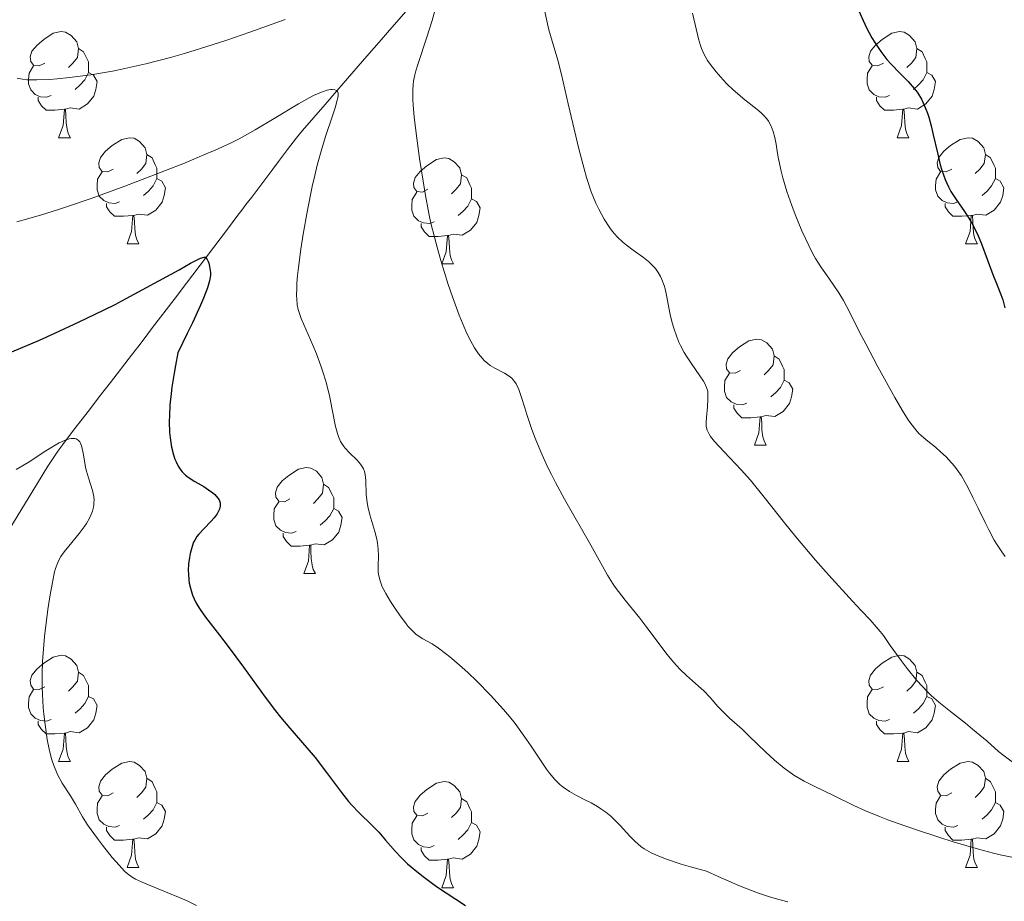
# Model space of a CAD drawing. Units: metres. Extents: x 660537 to 665062, y 4755364 to 4758439.
# Drawn here: x 661890 to 661984, y 4756937 to 4757021 of the extents above; entities that cross this region are included whole.
import ezdxf

# ---------------------------------------------------------------- set-up
doc = ezdxf.new("R2010")
doc.units = ezdxf.units.M
doc.header["$MEASUREMENT"] = 0
doc.linetypes.add('DGN Style 3', pattern=[76.3273, 54.5195, -21.8078])
for name, color, linetype, lineweight in [('Carátula', 7, 'Continuous', 0), ('Elementos auxiliares', 7, 'Continuous', 0), ('Entidades rústicas y varios', 7, 'Continuous', 0), ('Hidrografía', 7, 'Continuous', 0), ('Relieve y altimetría', 7, 'Continuous', 0)]:
    doc.layers.add(name, color=color, linetype=linetype, lineweight=lineweight)

msp = doc.modelspace()

# ---------------------------------------------------------------- linework, layer by layer
at = {"layer": 'Carátula', "color": 7, "linetype": 'Continuous', "lineweight": 0}
msp.add_3dface([(660608.01, 4755364.12), (665061.75, 4755470.19), (664991.04, 4758439.36), (660537.3, 4758333.29)], dxfattribs=at)
at = {"layer": 'Elementos auxiliares', "color": 250, "linetype": 'Continuous', "lineweight": 0}
msp.add_3dface([(661483.22, 4755778.81), (664882.82, 4755859.77), (664827.08, 4758173.13), (661428.65, 4758092.2)], dxfattribs=at)
at = {"layer": 'Entidades rústicas y varios', "color": 92, "linetype": 'Continuous', "lineweight": 0, "flags": 128}
for points in [[(661892.73, 4757016.76), (661892.2, 4757016.5), (661891.67, 4757016.55), (661891.41, 4757016.92), (661891.35, 4757017.35), (661891.51, 4757017.87), (661891.99, 4757018.46), (661892.63, 4757018.99), (661893.53, 4757019.58), (661894.27, 4757019.74), (661894.7, 4757019.68), (661895.23, 4757019.37), (661895.76, 4757018.78), (661895.92, 4757018.14), (661895.81, 4757017.29), (661895.38, 4757016.76), (661894.96, 4757016.34)], [(661972.06, 4757016.76), (661971.53, 4757016.5), (661971, 4757016.55), (661970.73, 4757016.92), (661970.68, 4757017.35), (661970.84, 4757017.87), (661971.32, 4757018.46), (661971.95, 4757018.99), (661972.85, 4757019.58), (661973.6, 4757019.74), (661974.02, 4757019.68), (661974.55, 4757019.37), (661975.08, 4757018.78), (661975.24, 4757018.14), (661975.13, 4757017.29), (661974.71, 4757016.76), (661974.29, 4757016.34)], [(661895.92, 4757018.14), (661896.39, 4757017.83), (661896.71, 4757017.19), (661896.87, 4757016.87), (661896.87, 4757016.29), (661896.87, 4757015.86), (661896.5, 4757015.17), (661896.08, 4757014.69), (661895.6, 4757014.27)], [(661975.24, 4757018.14), (661975.72, 4757017.83), (661976.03, 4757017.19), (661976.19, 4757016.87), (661976.19, 4757016.29), (661976.19, 4757015.86), (661975.82, 4757015.17), (661975.4, 4757014.69), (661974.92, 4757014.27)], [(661893.32, 4757013.68), (661892.89, 4757013.52), (661892.31, 4757013.58), (661891.83, 4757013.79), (661891.41, 4757014.22), (661891.19, 4757014.8), (661891.19, 4757015.22), (661891.25, 4757015.81), (661891.67, 4757016.5)], [(661972.64, 4757013.68), (661972.22, 4757013.52), (661971.63, 4757013.58), (661971.16, 4757013.79), (661970.73, 4757014.22), (661970.52, 4757014.8), (661970.52, 4757015.22), (661970.57, 4757015.81), (661971, 4757016.5)], [(661896.87, 4757015.86), (661897.32, 4757015.61), (661897.67, 4757015), (661897.56, 4757014.27), (661897.35, 4757013.63), (661896.76, 4757012.89), (661895.97, 4757012.41), (661895.12, 4757012.52), (661894.69, 4757012.39)], [(661976.19, 4757015.86), (661976.65, 4757015.61), (661976.99, 4757015), (661976.88, 4757014.27), (661976.67, 4757013.63), (661976.09, 4757012.89), (661975.29, 4757012.41), (661974.44, 4757012.52), (661974.01, 4757012.39)], [(661894.58, 4757012.39), (661893.69, 4757012.3), (661892.84, 4757012.3), (661892.42, 4757012.73), (661892.1, 4757013.21), (661892.1, 4757013.52)], [(661973.9, 4757012.39), (661973.01, 4757012.3), (661972.17, 4757012.3), (661971.74, 4757012.73), (661971.42, 4757013.21), (661971.42, 4757013.52)], [(661894.03, 4757009.7), (661894.47, 4757010.86), (661894.58, 4757012.39), (661894.69, 4757012.39), (661894.72, 4757011.8), (661894.76, 4757011.12), (661894.83, 4757010.5), (661894.94, 4757010.1), (661895.16, 4757009.7)], [(661973.36, 4757009.7), (661973.79, 4757010.86), (661973.9, 4757012.39), (661974.01, 4757012.39), (661974.05, 4757011.8), (661974.08, 4757011.12), (661974.15, 4757010.5), (661974.27, 4757010.1), (661974.48, 4757009.7)], [(661894.03, 4757009.7), (661895.16, 4757009.7)], [(661899.21, 4757006.73), (661898.68, 4757006.46), (661898.15, 4757006.52), (661897.88, 4757006.89), (661897.83, 4757007.31), (661897.99, 4757007.83), (661898.47, 4757008.43), (661899.1, 4757008.96), (661900, 4757009.54), (661900.75, 4757009.7), (661901.17, 4757009.65), (661901.7, 4757009.33), (661902.23, 4757008.75), (661902.39, 4757008.11), (661902.28, 4757007.26), (661901.86, 4757006.73), (661901.44, 4757006.3)], [(661973.36, 4757009.7), (661974.48, 4757009.7)], [(661978.53, 4757006.73), (661978, 4757006.46), (661977.47, 4757006.52), (661977.21, 4757006.89), (661977.15, 4757007.31), (661977.31, 4757007.83), (661977.79, 4757008.43), (661978.43, 4757008.96), (661979.33, 4757009.54), (661980.07, 4757009.7), (661980.5, 4757009.65), (661981.03, 4757009.33), (661981.56, 4757008.75), (661981.72, 4757008.11), (661981.61, 4757007.26), (661981.18, 4757006.73), (661980.76, 4757006.3)], [(661902.39, 4757008.11), (661902.87, 4757007.79), (661903.18, 4757007.15), (661903.34, 4757006.83), (661903.34, 4757006.25), (661903.34, 4757005.83), (661902.97, 4757005.14), (661902.55, 4757004.66), (661902.07, 4757004.24)], [(661928.98, 4757004.82), (661928.45, 4757004.56), (661927.92, 4757004.61), (661927.65, 4757004.98), (661927.6, 4757005.41), (661927.76, 4757005.93), (661928.24, 4757006.52), (661928.87, 4757007.05), (661929.77, 4757007.64), (661930.52, 4757007.8), (661930.94, 4757007.74), (661931.47, 4757007.43), (661932, 4757006.84), (661932.16, 4757006.2), (661932.05, 4757005.35), (661931.63, 4757004.82), (661931.21, 4757004.4)], [(661981.72, 4757008.11), (661982.19, 4757007.79), (661982.51, 4757007.15), (661982.67, 4757006.83), (661982.67, 4757006.25), (661982.67, 4757005.83), (661982.3, 4757005.14), (661981.88, 4757004.66), (661981.4, 4757004.24)], [(661899.79, 4757003.65), (661899.37, 4757003.49), (661898.78, 4757003.55), (661898.31, 4757003.76), (661897.88, 4757004.18), (661897.67, 4757004.77), (661897.67, 4757005.19), (661897.72, 4757005.77), (661898.15, 4757006.46)], [(661932.16, 4757006.2), (661932.64, 4757005.89), (661932.95, 4757005.25), (661933.11, 4757004.93), (661933.11, 4757004.35), (661933.11, 4757003.92), (661932.74, 4757003.23), (661932.32, 4757002.75), (661931.84, 4757002.33)], [(661979.12, 4757003.65), (661978.69, 4757003.49), (661978.11, 4757003.55), (661977.63, 4757003.76), (661977.21, 4757004.18), (661976.99, 4757004.77), (661976.99, 4757005.19), (661977.05, 4757005.77), (661977.47, 4757006.46)], [(661903.34, 4757005.83), (661903.8, 4757005.58), (661904.14, 4757004.96), (661904.03, 4757004.24), (661903.82, 4757003.6), (661903.24, 4757002.86), (661902.44, 4757002.38), (661901.59, 4757002.48), (661901.16, 4757002.35)], [(661982.67, 4757005.83), (661983.12, 4757005.58), (661983.47, 4757004.96), (661983.36, 4757004.24), (661983.15, 4757003.6), (661982.56, 4757002.86), (661981.77, 4757002.38), (661980.92, 4757002.48), (661980.49, 4757002.35)], [(661929.56, 4757001.74), (661929.14, 4757001.58), (661928.55, 4757001.64), (661928.08, 4757001.85), (661927.65, 4757002.28), (661927.44, 4757002.86), (661927.44, 4757003.28), (661927.49, 4757003.87), (661927.92, 4757004.56)], [(661901.05, 4757002.35), (661900.16, 4757002.27), (661899.32, 4757002.27), (661898.89, 4757002.7), (661898.57, 4757003.17), (661898.57, 4757003.49)], [(661933.11, 4757003.92), (661933.57, 4757003.67), (661933.91, 4757003.06), (661933.8, 4757002.33), (661933.59, 4757001.69), (661933.01, 4757000.95), (661932.21, 4757000.47), (661931.36, 4757000.58), (661930.93, 4757000.45)], [(661980.38, 4757002.35), (661979.49, 4757002.27), (661978.64, 4757002.27), (661978.22, 4757002.7), (661977.9, 4757003.17), (661977.9, 4757003.49)], [(661900.51, 4756999.67), (661900.94, 4757000.83), (661901.05, 4757002.35), (661901.16, 4757002.35), (661901.2, 4757001.77), (661901.23, 4757001.08), (661901.3, 4757000.47), (661901.42, 4757000.07), (661901.63, 4756999.67)], [(661979.83, 4756999.67), (661980.27, 4757000.83), (661980.38, 4757002.35), (661980.49, 4757002.35), (661980.52, 4757001.77), (661980.56, 4757001.08), (661980.63, 4757000.47), (661980.74, 4757000.07), (661980.96, 4756999.67)], [(661930.82, 4757000.45), (661929.93, 4757000.36), (661929.09, 4757000.36), (661928.66, 4757000.79), (661928.34, 4757001.27), (661928.34, 4757001.58)], [(661930.28, 4756997.76), (661930.71, 4756998.92), (661930.82, 4757000.45), (661930.93, 4757000.45), (661930.97, 4756999.86), (661931, 4756999.18), (661931.07, 4756998.56), (661931.19, 4756998.16), (661931.4, 4756997.76)], [(661900.51, 4756999.67), (661901.63, 4756999.67)], [(661979.83, 4756999.67), (661980.96, 4756999.67)], [(661930.28, 4756997.76), (661931.4, 4756997.76)], [(661958.56, 4756987.68), (661958.03, 4756987.42), (661957.5, 4756987.47), (661957.23, 4756987.84), (661957.18, 4756988.27), (661957.34, 4756988.79), (661957.82, 4756989.38), (661958.45, 4756989.91), (661959.35, 4756990.5), (661960.1, 4756990.66), (661960.52, 4756990.6), (661961.05, 4756990.29), (661961.58, 4756989.7), (661961.74, 4756989.06), (661961.63, 4756988.21), (661961.21, 4756987.68), (661960.79, 4756987.26)], [(661961.74, 4756989.06), (661962.22, 4756988.75), (661962.53, 4756988.11), (661962.69, 4756987.79), (661962.69, 4756987.21), (661962.69, 4756986.78), (661962.32, 4756986.09), (661961.9, 4756985.61), (661961.42, 4756985.19)], [(661959.14, 4756984.6), (661958.72, 4756984.44), (661958.13, 4756984.5), (661957.66, 4756984.71), (661957.23, 4756985.14), (661957.02, 4756985.72), (661957.02, 4756986.14), (661957.07, 4756986.73), (661957.5, 4756987.42)], [(661962.69, 4756986.78), (661963.15, 4756986.53), (661963.49, 4756985.92), (661963.38, 4756985.19), (661963.17, 4756984.55), (661962.59, 4756983.81), (661961.79, 4756983.33), (661960.94, 4756983.44), (661960.51, 4756983.31)], [(661960.4, 4756983.31), (661959.51, 4756983.22), (661958.67, 4756983.22), (661958.24, 4756983.65), (661957.92, 4756984.13), (661957.92, 4756984.44)], [(661959.86, 4756980.62), (661960.29, 4756981.78), (661960.4, 4756983.31), (661960.51, 4756983.31), (661960.55, 4756982.72), (661960.58, 4756982.04), (661960.65, 4756981.42), (661960.77, 4756981.02), (661960.98, 4756980.62)], [(661959.86, 4756980.62), (661960.98, 4756980.62)], [(661915.92, 4756975.54), (661915.39, 4756975.28), (661914.86, 4756975.33), (661914.6, 4756975.7), (661914.54, 4756976.13), (661914.7, 4756976.65), (661915.18, 4756977.24), (661915.82, 4756977.77), (661916.72, 4756978.36), (661917.46, 4756978.52), (661917.88, 4756978.46), (661918.42, 4756978.15), (661918.94, 4756977.56), (661919.1, 4756976.92), (661919, 4756976.07), (661918.57, 4756975.54), (661918.15, 4756975.12)], [(661919.1, 4756976.92), (661919.58, 4756976.61), (661919.9, 4756975.97), (661920.06, 4756975.65), (661920.06, 4756975.07), (661920.06, 4756974.64), (661919.68, 4756973.95), (661919.26, 4756973.47), (661918.78, 4756973.05)], [(661916.5, 4756972.46), (661916.08, 4756972.3), (661915.5, 4756972.36), (661915.02, 4756972.57), (661914.6, 4756973), (661914.38, 4756973.58), (661914.38, 4756974), (661914.44, 4756974.59), (661914.86, 4756975.28)], [(661920.06, 4756974.64), (661920.51, 4756974.39), (661920.86, 4756973.78), (661920.74, 4756973.05), (661920.54, 4756972.41), (661919.95, 4756971.67), (661919.16, 4756971.19), (661918.3, 4756971.3), (661917.88, 4756971.17)], [(661917.76, 4756971.17), (661916.88, 4756971.08), (661916.03, 4756971.08), (661915.6, 4756971.51), (661915.28, 4756971.99), (661915.28, 4756972.3)], [(661917.22, 4756968.48), (661917.66, 4756969.64), (661917.76, 4756971.17), (661917.88, 4756971.17), (661917.91, 4756970.58), (661917.94, 4756969.9), (661918.02, 4756969.28), (661918.13, 4756968.88), (661918.34, 4756968.48)], [(661917.22, 4756968.48), (661918.34, 4756968.48)], [(661892.73, 4756957.77), (661892.2, 4756957.51), (661891.67, 4756957.56), (661891.41, 4756957.93), (661891.35, 4756958.36), (661891.51, 4756958.88), (661891.99, 4756959.47), (661892.63, 4756960), (661893.53, 4756960.59), (661894.27, 4756960.75), (661894.7, 4756960.69), (661895.23, 4756960.38), (661895.76, 4756959.79), (661895.92, 4756959.15), (661895.81, 4756958.3), (661895.38, 4756957.77), (661894.96, 4756957.35)], [(661972.06, 4756957.77), (661971.53, 4756957.51), (661971, 4756957.56), (661970.73, 4756957.93), (661970.68, 4756958.36), (661970.84, 4756958.88), (661971.32, 4756959.47), (661971.95, 4756960), (661972.85, 4756960.59), (661973.6, 4756960.75), (661974.02, 4756960.69), (661974.55, 4756960.38), (661975.08, 4756959.79), (661975.24, 4756959.15), (661975.13, 4756958.3), (661974.71, 4756957.77), (661974.29, 4756957.35)], [(661895.92, 4756959.15), (661896.39, 4756958.84), (661896.71, 4756958.2), (661896.87, 4756957.88), (661896.87, 4756957.3), (661896.87, 4756956.87), (661896.5, 4756956.18), (661896.08, 4756955.7), (661895.6, 4756955.28)], [(661975.24, 4756959.15), (661975.72, 4756958.84), (661976.03, 4756958.2), (661976.19, 4756957.88), (661976.19, 4756957.3), (661976.19, 4756956.87), (661975.82, 4756956.18), (661975.4, 4756955.7), (661974.92, 4756955.28)], [(661893.32, 4756954.69), (661892.89, 4756954.53), (661892.31, 4756954.59), (661891.83, 4756954.8), (661891.41, 4756955.23), (661891.19, 4756955.81), (661891.19, 4756956.23), (661891.25, 4756956.82), (661891.67, 4756957.51)], [(661972.64, 4756954.69), (661972.22, 4756954.53), (661971.63, 4756954.59), (661971.16, 4756954.8), (661970.73, 4756955.23), (661970.52, 4756955.81), (661970.52, 4756956.23), (661970.57, 4756956.82), (661971, 4756957.51)], [(661896.87, 4756956.87), (661897.32, 4756956.62), (661897.67, 4756956.01), (661897.56, 4756955.28), (661897.35, 4756954.64), (661896.76, 4756953.9), (661895.97, 4756953.42), (661895.12, 4756953.53), (661894.69, 4756953.4)], [(661976.19, 4756956.87), (661976.65, 4756956.62), (661976.99, 4756956.01), (661976.88, 4756955.28), (661976.67, 4756954.64), (661976.09, 4756953.9), (661975.29, 4756953.42), (661974.44, 4756953.53), (661974.01, 4756953.4)], [(661894.58, 4756953.4), (661893.69, 4756953.31), (661892.84, 4756953.31), (661892.42, 4756953.74), (661892.1, 4756954.22), (661892.1, 4756954.53)], [(661973.9, 4756953.4), (661973.01, 4756953.31), (661972.17, 4756953.31), (661971.74, 4756953.74), (661971.42, 4756954.22), (661971.42, 4756954.53)], [(661894.03, 4756950.71), (661894.47, 4756951.87), (661894.58, 4756953.4), (661894.69, 4756953.4), (661894.72, 4756952.81), (661894.76, 4756952.13), (661894.83, 4756951.51), (661894.94, 4756951.11), (661895.16, 4756950.71)], [(661973.36, 4756950.71), (661973.79, 4756951.87), (661973.9, 4756953.4), (661974.01, 4756953.4), (661974.05, 4756952.81), (661974.08, 4756952.13), (661974.15, 4756951.51), (661974.27, 4756951.11), (661974.48, 4756950.71)], [(661894.03, 4756950.71), (661895.16, 4756950.71)], [(661899.21, 4756947.74), (661898.68, 4756947.47), (661898.15, 4756947.53), (661897.88, 4756947.9), (661897.83, 4756948.32), (661897.99, 4756948.84), (661898.47, 4756949.44), (661899.1, 4756949.97), (661900, 4756950.55), (661900.75, 4756950.71), (661901.17, 4756950.66), (661901.7, 4756950.34), (661902.23, 4756949.76), (661902.39, 4756949.12), (661902.28, 4756948.27), (661901.86, 4756947.74), (661901.44, 4756947.31)], [(661973.36, 4756950.71), (661974.48, 4756950.71)], [(661978.53, 4756947.74), (661978, 4756947.47), (661977.47, 4756947.53), (661977.21, 4756947.9), (661977.15, 4756948.32), (661977.31, 4756948.84), (661977.79, 4756949.44), (661978.43, 4756949.97), (661979.33, 4756950.55), (661980.07, 4756950.71), (661980.5, 4756950.66), (661981.03, 4756950.34), (661981.56, 4756949.76), (661981.72, 4756949.12), (661981.61, 4756948.27), (661981.18, 4756947.74), (661980.76, 4756947.31)], [(661902.39, 4756949.12), (661902.87, 4756948.8), (661903.18, 4756948.16), (661903.34, 4756947.84), (661903.34, 4756947.26), (661903.34, 4756946.84), (661902.97, 4756946.15), (661902.55, 4756945.67), (661902.07, 4756945.25)], [(661981.72, 4756949.12), (661982.19, 4756948.8), (661982.51, 4756948.16), (661982.67, 4756947.84), (661982.67, 4756947.26), (661982.67, 4756946.84), (661982.3, 4756946.15), (661981.88, 4756945.67), (661981.4, 4756945.25)], [(661928.98, 4756945.83), (661928.45, 4756945.57), (661927.92, 4756945.62), (661927.65, 4756945.99), (661927.6, 4756946.42), (661927.76, 4756946.94), (661928.24, 4756947.53), (661928.87, 4756948.06), (661929.77, 4756948.65), (661930.52, 4756948.81), (661930.94, 4756948.75), (661931.47, 4756948.44), (661932, 4756947.85), (661932.16, 4756947.21), (661932.05, 4756946.36), (661931.63, 4756945.83), (661931.21, 4756945.41)], [(661899.79, 4756944.66), (661899.37, 4756944.5), (661898.78, 4756944.56), (661898.31, 4756944.77), (661897.88, 4756945.19), (661897.67, 4756945.78), (661897.67, 4756946.2), (661897.72, 4756946.78), (661898.15, 4756947.47)], [(661979.12, 4756944.66), (661978.69, 4756944.5), (661978.11, 4756944.56), (661977.63, 4756944.77), (661977.21, 4756945.19), (661976.99, 4756945.78), (661976.99, 4756946.2), (661977.05, 4756946.78), (661977.47, 4756947.47)], [(661903.34, 4756946.84), (661903.8, 4756946.59), (661904.14, 4756945.97), (661904.03, 4756945.25), (661903.82, 4756944.61), (661903.24, 4756943.87), (661902.44, 4756943.39), (661901.59, 4756943.49), (661901.16, 4756943.36)], [(661932.16, 4756947.21), (661932.64, 4756946.9), (661932.95, 4756946.26), (661933.11, 4756945.94), (661933.11, 4756945.36), (661933.11, 4756944.93), (661932.74, 4756944.24), (661932.32, 4756943.76), (661931.84, 4756943.34)], [(661982.67, 4756946.84), (661983.12, 4756946.59), (661983.47, 4756945.97), (661983.36, 4756945.25), (661983.15, 4756944.61), (661982.56, 4756943.87), (661981.77, 4756943.39), (661980.92, 4756943.49), (661980.49, 4756943.36)], [(661929.56, 4756942.75), (661929.14, 4756942.59), (661928.55, 4756942.65), (661928.08, 4756942.86), (661927.65, 4756943.29), (661927.44, 4756943.87), (661927.44, 4756944.29), (661927.49, 4756944.88), (661927.92, 4756945.57)], [(661901.05, 4756943.36), (661900.16, 4756943.28), (661899.32, 4756943.28), (661898.89, 4756943.71), (661898.57, 4756944.18), (661898.57, 4756944.5)], [(661933.11, 4756944.93), (661933.57, 4756944.68), (661933.91, 4756944.07), (661933.8, 4756943.34), (661933.59, 4756942.7), (661933.01, 4756941.96), (661932.21, 4756941.48), (661931.36, 4756941.59), (661930.93, 4756941.46)], [(661980.38, 4756943.36), (661979.49, 4756943.28), (661978.64, 4756943.28), (661978.22, 4756943.71), (661977.9, 4756944.18), (661977.9, 4756944.5)], [(661900.51, 4756940.68), (661900.94, 4756941.84), (661901.05, 4756943.36), (661901.16, 4756943.36), (661901.2, 4756942.78), (661901.23, 4756942.09), (661901.3, 4756941.48), (661901.42, 4756941.08), (661901.63, 4756940.68)], [(661930.82, 4756941.46), (661929.93, 4756941.37), (661929.09, 4756941.37), (661928.66, 4756941.8), (661928.34, 4756942.28), (661928.34, 4756942.59)], [(661979.83, 4756940.68), (661980.27, 4756941.84), (661980.38, 4756943.36), (661980.49, 4756943.36), (661980.52, 4756942.78), (661980.56, 4756942.09), (661980.63, 4756941.48), (661980.74, 4756941.08), (661980.96, 4756940.68)], [(661930.28, 4756938.77), (661930.71, 4756939.93), (661930.82, 4756941.46), (661930.93, 4756941.46), (661930.97, 4756940.87), (661931, 4756940.19), (661931.07, 4756939.57), (661931.19, 4756939.17), (661931.4, 4756938.77)], [(661900.51, 4756940.68), (661901.63, 4756940.68)], [(661979.83, 4756940.68), (661980.96, 4756940.68)], [(661930.28, 4756938.77), (661931.4, 4756938.77)]]:
    msp.add_lwpolyline(points, dxfattribs=at)
at = {"layer": 'Hidrografía', "color": 142, "linetype": 'DGN Style 3', "lineweight": 13}
msp.add_polyline3d([(661927.79, 4757022.68, 1158.49), (661925.34, 4757019.86, 1157.12), (661924.36, 4757018.74, 1156.62), (661923.9, 4757018.21, 1156.4), (661923.19, 4757017.4, 1156.09), (661920.94, 4757014.82, 1155.1), (661920.36, 4757014.14, 1154.86), (661919.24, 4757012.85, 1154.43), (661917.11, 4757010.38, 1153.58), (661916.55, 4757009.69, 1153.35), (661915.68, 4757008.57, 1153.01), (661914.83, 4757007.44, 1152.7), (661914.29, 4757006.73, 1152.48), (661912.3, 4757004.09, 1151.53), (661911.76, 4757003.38, 1151.29), (661911.46, 4757002.98, 1151.17), (661910.91, 4757002.25, 1151), (661910, 4757001.05, 1150.73), (661909.32, 4757000.15, 1150.48), (661906.14, 4756995.94, 1149.19), (661904.95, 4756994.39, 1148.75), (661902.93, 4756991.74, 1148.06), (661902.03, 4756990.56, 1147.73), (661901.62, 4756990.03, 1147.56), (661900.92, 4756989.12, 1147.25), (661898.94, 4756986.56, 1146.34), (661897.88, 4756985.19, 1145.88), (661896.94, 4756983.97, 1145.49), (661895.45, 4756982.04, 1144.93), (661894.43, 4756980.7, 1144.52), (661893.96, 4756980.06, 1144.34), (661893.44, 4756979.3, 1144.13), (661893.01, 4756978.64, 1143.96), (661892.02, 4756977.04, 1143.56), (661889.33, 4756972.59, 1142.46)], dxfattribs=at)
at = {"layer": 'Relieve y altimetría', "color": 36, "linetype": 'Continuous', "lineweight": 0, "flags": 128}
for points, elevation in [([(661929.66, 4757021.84), (661929.36, 4757020.77), (661928.88, 4757019.22), (661928.04, 4757016.72), (661927.83, 4757016.01), (661927.74, 4757015.66), (661927.62, 4757015.04), (661927.58, 4757014.72), (661927.55, 4757014.2), (661927.54, 4757013.32), (661927.57, 4757012.82), (661927.67, 4757011.63), (661927.94, 4757009.39), (661928.18, 4757007.72), (661928.71, 4757004.42), (661929.07, 4757002.52), (661929.26, 4757001.63), (661929.58, 4757000.29), (661929.96, 4756998.87), (661930.19, 4756998.1), (661930.9, 4756995.83), (661931.3, 4756994.65), (661931.94, 4756992.93), (661932.57, 4756991.39), (661932.88, 4756990.73), (661933.18, 4756990.16), (661933.38, 4756989.83), (661933.76, 4756989.27), (661933.94, 4756989.03), (661934.29, 4756988.64), (661934.64, 4756988.34), (661934.86, 4756988.17), (661935.3, 4756987.91), (661936.23, 4756987.42), (661936.65, 4756987.16), (661936.9, 4756986.96), (661937.01, 4756986.84), (661937.18, 4756986.64), (661937.32, 4756986.42), (661937.57, 4756985.88), (661937.8, 4756985.22), (661938.13, 4756984.14), (661938.32, 4756983.51), (661938.81, 4756982.09), (661939.11, 4756981.29), (661939.65, 4756980), (661940.29, 4756978.59), (661940.66, 4756977.85), (661941.05, 4756977.08), (661941.9, 4756975.51), (661944.38, 4756971.16), (661945.96, 4756968.33)], 1160), ([(661939.8, 4757022.66), (661940.22, 4757020.74), (661940.42, 4757019.9), (661940.73, 4757018.82), (661941.26, 4757017.02), (661941.6, 4757015.67), (661942.25, 4757012.89), (661943.25, 4757008.65), (661943.74, 4757006.75), (661943.98, 4757005.93), (661944.43, 4757004.58), (661944.86, 4757003.52), (661945.13, 4757002.94), (661945.66, 4757001.99), (661946.17, 4757001.19), (661946.44, 4757000.83), (661946.89, 4757000.31), (661947.42, 4756999.81), (661947.72, 4756999.57), (661948.4, 4756999.08), (661949.38, 4756998.37), (661949.85, 4756997.98), (661950.29, 4756997.55), (661950.49, 4756997.32), (661950.76, 4756996.96), (661950.98, 4756996.57), (661951.11, 4756996.29), (661951.32, 4756995.71), (661951.41, 4756995.42), (661951.55, 4756994.8), (661951.9, 4756992.96), (661952.11, 4756992.09), (661952.23, 4756991.68), (661952.51, 4756990.88), (661952.72, 4756990.37), (661952.88, 4756990.04), (661953.22, 4756989.4), (661953.43, 4756989.05), (661953.87, 4756988.37), (661954.7, 4756987.18), (661955.03, 4756986.68), (661955.16, 4756986.46), (661955.34, 4756986.07), (661955.44, 4756985.72), (661955.47, 4756985.48), (661955.47, 4756984.96), (661955.41, 4756984.24), (661955.32, 4756983.23), (661955.3, 4756982.78), (661955.31, 4756982.43), (661955.33, 4756982.27), (661955.39, 4756982.03), (661955.57, 4756981.66), (661955.7, 4756981.45)], 1165), ([(661890.1, 4757015.34), (661890.63, 4757015.23), (661891.02, 4757015.18), (661891.98, 4757015.16), (661893.18, 4757015.22), (661893.89, 4757015.28), (661895.06, 4757015.4), (661897.08, 4757015.66), (661899.14, 4757016), (661900.31, 4757016.23), (661902.3, 4757016.68), (661904.63, 4757017.29), (661905.95, 4757017.67), (661908.55, 4757018.47), (661909.95, 4757018.93), (661912.12, 4757019.67), (661915.48, 4757020.87)], 1160), ([(661954, 4757021.48), (661954.27, 4757020.41), (661954.57, 4757019.06), (661954.75, 4757018.43), (661954.86, 4757018.13), (661955.12, 4757017.56), (661955.43, 4757017.01), (661955.67, 4757016.65), (661956.23, 4757015.93), (661956.9, 4757015.18), (661957.26, 4757014.79), (661957.85, 4757014.23), (661958.47, 4757013.68), (661958.8, 4757013.42), (661960.1, 4757012.41), (661960.5, 4757012.06), (661960.69, 4757011.87), (661961.03, 4757011.48), (661961.19, 4757011.27), (661961.38, 4757010.92), (661961.55, 4757010.55), (661961.64, 4757010.29), (661961.79, 4757009.72), (661961.91, 4757009.1), (661962.06, 4757008.2), (661962.14, 4757007.71), (661962.38, 4757006.53), (661962.54, 4757005.91), (661962.94, 4757004.6), (661963.4, 4757003.29), (661963.72, 4757002.44), (661964.36, 4757000.89), (661965, 4756999.5), (661965.39, 4756998.73), (661965.65, 4756998.27), (661966.2, 4756997.39), (661966.89, 4756996.41), (661967.84, 4756995.04), (661968.28, 4756994.32), (661968.9, 4756993.18), (661969.82, 4756991.31), (661970.42, 4756990.13), (661971.53, 4756988.02), (661973.14, 4756985.14), (661973.85, 4756983.94), (661974.42, 4756983.02), (661974.66, 4756982.66), (661975.12, 4756982.06), (661975.42, 4756981.73), (661975.63, 4756981.53), (661976.1, 4756981.12), (661976.98, 4756980.42), (661977.47, 4756980), (661977.99, 4756979.52), (661978.26, 4756979.24), (661978.79, 4756978.63), (661979.05, 4756978.29), (661979.44, 4756977.72), (661979.81, 4756977.09), (661980.06, 4756976.64), (661980.54, 4756975.69), (661981.03, 4756974.68), (661981.69, 4756973.31), (661982.03, 4756972.63), (661982.56, 4756971.65), (661982.84, 4756971.19), (661983.28, 4756970.53), (661983.59, 4756970.11)], 1170), ([(661890.09, 4757001.75), (661890.99, 4757001.99), (661892.42, 4757002.41), (661893.94, 4757002.88), (661894.98, 4757003.22), (661897.11, 4757003.95), (661900.31, 4757005.11), (661902.35, 4757005.89), (661905.93, 4757007.3), (661907.99, 4757008.16), (661908.84, 4757008.53), (661910.28, 4757009.19), (661911.1, 4757009.6), (661912.63, 4757010.45), (661914.42, 4757011.51), (661916.74, 4757012.91), (661917.73, 4757013.46), (661918.16, 4757013.68), (661918.89, 4757014.01), (661919.45, 4757014.19)], 1155), ([(661919.45, 4757014.19), (661919.75, 4757014.25), (661919.92, 4757014.26), (661920.18, 4757014.24), (661920.31, 4757014.18), (661920.42, 4757014.06), (661920.47, 4757013.9), (661920.47, 4757013.66), (661920.45, 4757013.51), (661920.4, 4757013.25), (661920.2, 4757012.54), (661919.89, 4757011.59), (661919.32, 4757009.9), (661919.01, 4757008.87), (661918.51, 4757007.11), (661918.26, 4757006.12), (661918.02, 4757005.07), (661917.57, 4757002.84), (661917.17, 4757000.58), (661916.95, 4756999.15), (661916.72, 4756997.43), (661916.64, 4756996.68), (661916.58, 4756995.94), (661916.56, 4756995.51), (661916.55, 4756994.78), (661916.56, 4756994.46), (661916.61, 4756993.91), (661916.7, 4756993.45), (661916.78, 4756993.16), (661916.98, 4756992.61), (661917.42, 4756991.6), (661918.09, 4756990.09), (661918.42, 4756989.27), (661918.85, 4756988.14), (661919.04, 4756987.55), (661919.31, 4756986.67), (661919.65, 4756985.32), (661919.92, 4756983.99), (661920.24, 4756982.39), (661920.41, 4756981.74), (661920.5, 4756981.45), (661920.71, 4756980.97), (661920.96, 4756980.58), (661921.14, 4756980.34), (661921.56, 4756979.91), (661922.28, 4756979.22), (661922.61, 4756978.82), (661922.79, 4756978.53), (661922.87, 4756978.37), (661922.97, 4756978.12), (661923.03, 4756977.86), (661923.1, 4756977.28), (661923.14, 4756975.96), (661923.21, 4756975.22), (661923.28, 4756974.83), (661923.48, 4756974.04), (661923.95, 4756972.46), (661924.14, 4756971.73), (661924.2, 4756971.39), (661924.27, 4756970.75), (661924.29, 4756970.18), (661924.26, 4756969.17), (661924.28, 4756968.58), (661924.32, 4756968.28), (661924.44, 4756967.79), (661924.66, 4756967.24), (661924.81, 4756966.93), (661924.99, 4756966.59), (661925.43, 4756965.85), (661925.93, 4756965.09), (661926.27, 4756964.59), (661926.92, 4756963.73), (661927.12, 4756963.47), (661927.5, 4756963.05), (661927.83, 4756962.74), (661928.04, 4756962.58), (661928.49, 4756962.31), (661929.37, 4756961.83), (661929.98, 4756961.43), (661930.77, 4756960.84), (661931.24, 4756960.45), (661932.22, 4756959.6), (661932.75, 4756959.11), (661933.59, 4756958.3), (661934.88, 4756956.99), (661936.12, 4756955.63), (661936.7, 4756954.95), (661937.22, 4756954.29), (661938.15, 4756953.02), (661938.69, 4756952.24), (661939.61, 4756950.84), (661940.2, 4756949.98), (661940.47, 4756949.61), (661940.98, 4756949), (661941.46, 4756948.53), (661941.76, 4756948.28), (661942.36, 4756947.86), (661943.03, 4756947.49), (661943.94, 4756947.03), (661944.41, 4756946.79), (661945.03, 4756946.44)], 1155), ([(661890.02, 4756978.32), (661891.15, 4756979), (661892.82, 4756980.09), (661893.7, 4756980.62), (661894.08, 4756980.83), (661894.6, 4756981.07), (661895.04, 4756981.21), (661895.23, 4756981.25), (661895.46, 4756981.26), (661895.56, 4756981.25), (661895.7, 4756981.21), (661895.88, 4756981.11), (661896.03, 4756980.95), (661896.11, 4756980.81), (661896.23, 4756980.48), (661896.36, 4756979.88), (661896.5, 4756978.96), (661896.58, 4756978.5), (661896.67, 4756978.16), (661896.86, 4756977.53), (661897.25, 4756976.35), (661897.36, 4756975.78), (661897.39, 4756975.41), (661897.38, 4756975.22), (661897.36, 4756974.94), (661897.32, 4756974.75), (661897.23, 4756974.37), (661897.08, 4756973.99), (661896.96, 4756973.73)], 1145), ([(661955.7, 4756981.45), (661956.1, 4756980.96), (661957, 4756979.98), (661958.61, 4756978.28), (661959.48, 4756977.3), (661960.8, 4756975.7), (661962.7, 4756973.29), (661963.79, 4756971.94), (661965.63, 4756969.76), (661966.9, 4756968.32), (661969.13, 4756965.87), (661969.96, 4756965), (661970.82, 4756964.09), (661971.2, 4756963.67), (661971.76, 4756963), (661972.06, 4756962.61), (661972.72, 4756961.69), (661973.75, 4756960.25), (661974.32, 4756959.49), (661975.24, 4756958.36), (661975.74, 4756957.82), (661976.25, 4756957.3), (661976.6, 4756956.96), (661977.31, 4756956.33), (661978.4, 4756955.43), (661979.82, 4756954.32), (661980.49, 4756953.78), (661981.87, 4756952.62), (661982.97, 4756951.66), (661983.49, 4756951.23), (661984.24, 4756950.67)], 1165), ([(661896.96, 4756973.73), (661896.66, 4756973.2), (661896.45, 4756972.9), (661895.99, 4756972.28), (661894.99, 4756971.08), (661894.56, 4756970.54), (661894.25, 4756970.09), (661894.12, 4756969.88), (661893.96, 4756969.54), (661893.75, 4756968.97), (661893.65, 4756968.64), (661893.48, 4756967.84), (661893.2, 4756966.28), (661893.02, 4756965.07), (661892.71, 4756962.53), (661892.56, 4756960.94), (661892.51, 4756960.17), (661892.47, 4756958.99), (661892.48, 4756957.74), (661892.5, 4756957.08), (661892.58, 4756955.83), (661892.64, 4756955.19), (661892.75, 4756954.21), (661892.96, 4756952.78), (661893.13, 4756951.88), (661893.23, 4756951.46), (661893.4, 4756950.87), (661893.58, 4756950.33), (661893.7, 4756950), (661893.97, 4756949.41), (661894.38, 4756948.66), (661895.16, 4756947.47), (661895.63, 4756946.66), (661896.3, 4756945.47), (661896.76, 4756944.73), (661897.7, 4756943.42), (661898.17, 4756942.8), (661899.11, 4756941.63), (661899.75, 4756940.89), (661900.27, 4756940.34), (661900.51, 4756940.13), (661900.98, 4756939.78), (661901.32, 4756939.59), (661902.15, 4756939.2), (661903.44, 4756938.67), (661905.36, 4756937.89), (661906.2, 4756937.52), (661907.08, 4756937.1)], 1145), ([(661945.96, 4756968.33), (661946.44, 4756967.57), (661946.7, 4756967.18), (661947.62, 4756965.97), (661949.01, 4756964.25), (661949.7, 4756963.37), (661951.6, 4756960.84), (661952.21, 4756960.1), (661952.51, 4756959.75), (661952.82, 4756959.43), (661953.43, 4756958.84), (661954.58, 4756957.83), (661955.07, 4756957.39), (661955.68, 4756956.75), (661956.4, 4756955.92), (661956.8, 4756955.49), (661957.51, 4756954.81), (661958.69, 4756953.75), (661959.37, 4756953.11), (661960.92, 4756951.61), (661961.77, 4756950.83), (661962.67, 4756950.09), (661963.13, 4756949.75), (661963.6, 4756949.43), (661964.56, 4756948.86), (661965.52, 4756948.36), (661967.41, 4756947.47), (661969.28, 4756946.56), (661970.38, 4756946.05), (661971.71, 4756945.5), (661972.49, 4756945.2), (661973.36, 4756944.88), (661975.28, 4756944.21), (661977.32, 4756943.54), (661978.66, 4756943.12), (661981.07, 4756942.41), (661982.49, 4756942.03), (661983.1, 4756941.88), (661984.21, 4756941.67)], 1160), ([(661945.03, 4756946.44), (661945.34, 4756946.24), (661945.81, 4756945.91), (661946.27, 4756945.53), (661946.49, 4756945.33), (661947.16, 4756944.64), (661948.09, 4756943.64), (661948.59, 4756943.13), (661949.11, 4756942.68), (661949.43, 4756942.44), (661950.08, 4756942.08), (661950.97, 4756941.69), (661951.53, 4756941.47), (661952.94, 4756941.01), (661953.8, 4756940.75), (661955.32, 4756940.33), (661956.44, 4756939.82), (661958.44, 4756938.96), (661960.17, 4756938.29), (661961.2, 4756937.94), (661961.84, 4756937.75), (661963.02, 4756937.43)], 1155)]:
    msp.add_lwpolyline(points, dxfattribs=dict(at, elevation=elevation))
at = {"layer": 'Relieve y altimetría', "color": 36, "linetype": 'Continuous', "lineweight": 30, "flags": 128}
for points, elevation in [([(661969.55, 4757022.1), (661970.47, 4757020.09), (661970.97, 4757019.13), (661971.24, 4757018.69), (661971.81, 4757017.86), (661972.4, 4757017.11), (661972.81, 4757016.65), (661973.63, 4757015.8), (661974.42, 4757015), (661974.8, 4757014.59), (661975.16, 4757014.14), (661975.33, 4757013.9), (661975.66, 4757013.36), (661975.81, 4757013.06), (661976.03, 4757012.57), (661976.23, 4757012.03), (661976.35, 4757011.64), (661976.58, 4757010.82), (661976.79, 4757009.97), (661977.17, 4757008.27), (661977.45, 4757007.12), (661977.59, 4757006.62), (661977.9, 4757005.75), (661978.22, 4757005.04), (661978.45, 4757004.62), (661978.94, 4757003.86), (661979.74, 4757002.73), (661980.15, 4757002.1), (661980.56, 4757001.39), (661980.76, 4757000.99), (661980.96, 4757000.57), (661981.34, 4756999.65), (661982.42, 4756996.77), (661982.76, 4756995.91), (661983.17, 4756994.86), (661983.35, 4756994.36), (661983.57, 4756993.6)], 1175), ([(661889.61, 4756989.44), (661892.22, 4756990.56), (661893.69, 4756991.22), (661895.98, 4756992.29), (661898.27, 4756993.39), (661899.37, 4756993.94), (661900.42, 4756994.49), (661902.36, 4756995.52), (661905.43, 4756997.22), (661906.5, 4756997.82), (661907.22, 4756998.19), (661907.47, 4756998.3)], 1150), ([(661907.47, 4756998.3), (661907.8, 4756998.4), (661907.93, 4756998.39), (661908.07, 4756998.24), (661908.19, 4756997.99), (661908.25, 4756997.83), (661908.32, 4756997.53), (661908.39, 4756996.96), (661908.39, 4756996.67), (661908.37, 4756996.5), (661908.31, 4756996.18), (661908.11, 4756995.5), (661907.73, 4756994.51), (661907.46, 4756993.86), (661906.7, 4756992.2), (661906.21, 4756991.17), (661905.31, 4756989.34), (661905.08, 4756988.16), (661904.95, 4756987.43), (661904.75, 4756986.1), (661904.67, 4756985.5), (661904.56, 4756984.4), (661904.51, 4756983.43), (661904.5, 4756982.85), (661904.53, 4756981.82), (661904.58, 4756981.32), (661904.71, 4756980.43), (661904.9, 4756979.71), (661905.04, 4756979.3), (661905.14, 4756979.06), (661905.35, 4756978.65), (661905.59, 4756978.27), (661905.73, 4756978.1), (661906.03, 4756977.8), (661906.28, 4756977.61), (661906.92, 4756977.2), (661907.78, 4756976.7), (661908.22, 4756976.41), (661908.63, 4756976.11), (661908.81, 4756975.95), (661909.11, 4756975.61), (661909.21, 4756975.44), (661909.31, 4756975.17), (661909.32, 4756974.89), (661909.29, 4756974.7), (661909.25, 4756974.57), (661909.14, 4756974.32), (661909.02, 4756974.13), (661908.75, 4756973.75), (661908.43, 4756973.39), (661907.79, 4756972.74), (661907.31, 4756972.21), (661907.12, 4756971.98), (661906.91, 4756971.63), (661906.81, 4756971.45), (661906.66, 4756971.04), (661906.48, 4756970.38), (661906.41, 4756970.01), (661906.33, 4756969.4), (661906.3, 4756968.77), (661906.31, 4756968.44), (661906.36, 4756967.85), (661906.4, 4756967.56), (661906.5, 4756967.11), (661906.71, 4756966.44), (661907.01, 4756965.76), (661907.2, 4756965.42), (661907.41, 4756965.07), (661907.92, 4756964.36), (661909.25, 4756962.66), (661910.08, 4756961.58), (661911.52, 4756959.63), (661913.57, 4756956.8), (661914.56, 4756955.49), (661915.03, 4756954.9), (661915.92, 4756953.85), (661917.53, 4756952.01), (661918.29, 4756951.1), (661919.39, 4756949.67), (661920.79, 4756947.78), (661921.46, 4756946.94), (661921.79, 4756946.57), (661922.44, 4756945.89), (661923.71, 4756944.66), (661924.33, 4756944.01), (661924.97, 4756943.28), (661925.91, 4756942.21), (661926.45, 4756941.63), (661927.05, 4756941.04), (661927.38, 4756940.74), (661927.92, 4756940.29), (661928.51, 4756939.83), (661929.79, 4756938.9), (661932.52, 4756937.08)], 1150)]:
    msp.add_lwpolyline(points, dxfattribs=dict(at, elevation=elevation))

doc.saveas('drawing.dxf')
